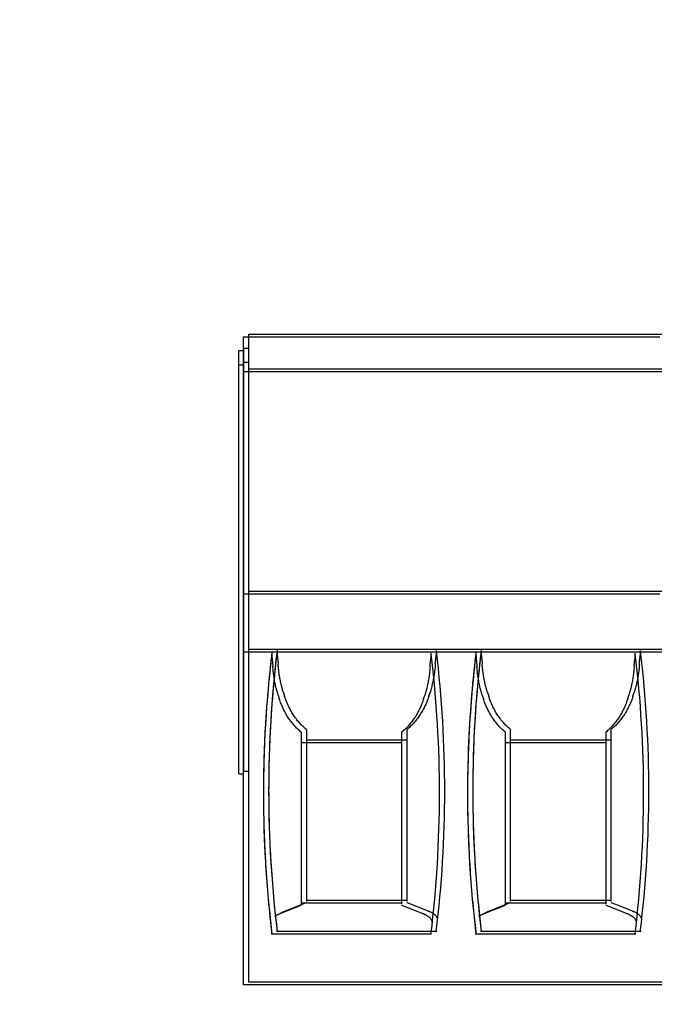
# Model space of a CAD drawing. Extents: x 373 to 5121, y 560 to 3538.
# Drawn here: x 3680 to 3691, y 1680 to 1697 of the extents above; entities that cross this region are included whole.
import ezdxf

# ---------------------------------------------------------------- set-up
doc = ezdxf.new("R2010")
doc.units = 0
doc.header["$LTSCALE"] = 23.1
doc.layers.get('0').update_dxf_attribs({"linetype": 'CONTINUOUS'})
doc.layers.add('3_ALL_AXIS', color=7, linetype='CONTINUOUS')

msp = doc.modelspace()

# ---------------------------------------------------------------- linework, layer by layer
at = {"color": 0, "linetype": 'CONTINUOUS'}
for p, q in [((3683.712, 1680.699), (3683.712, 1691.799)), ((3683.712, 1691.799), (3690.849, 1691.799)), ((3683.622, 1680.654), (3683.622, 1691.754)), ((3683.622, 1691.754), (3690.759, 1691.754)), ((3683.538, 1684.268), (3683.538, 1691.518)), ((3683.538, 1691.518), (3683.622, 1691.518)), ((3683.628, 1684.313), (3683.628, 1691.563)), ((3683.628, 1691.563), (3683.712, 1691.563)), ((3683.622, 1691.268), (3683.538, 1691.268)), ((3683.712, 1691.313), (3683.628, 1691.313)), ((3690.822, 1691.154), (3683.622, 1691.154)), ((3690.912, 1691.199), (3683.712, 1691.199)), ((3683.712, 1687.399), (3690.849, 1687.399)), ((3683.622, 1687.354), (3690.759, 1687.354)), ((3690.912, 1686.399), (3683.712, 1686.399)), ((3690.822, 1686.354), (3683.622, 1686.354)), ((3684.214, 1685.618), (3684.235, 1685.554)), ((3684.305, 1685.663), (3684.325, 1685.599)), ((3686.709, 1685.554), (3686.729, 1685.618)), ((3686.799, 1685.599), (3686.819, 1685.663)), ((3687.714, 1685.618), (3687.735, 1685.554)), ((3687.805, 1685.663), (3687.825, 1685.599)), ((3690.209, 1685.554), (3690.229, 1685.618)), ((3690.299, 1685.599), (3690.319, 1685.663)), ((3684.702, 1685.026), (3684.702, 1682.081)), ((3686.422, 1685.026), (3686.422, 1682.081)), ((3688.202, 1682.081), (3688.202, 1685.026)), ((3689.922, 1685.026), (3689.922, 1682.081)), ((3684.612, 1684.98), (3684.612, 1682.036)), ((3684.702, 1684.849), (3686.422, 1684.849)), ((3686.332, 1684.98), (3686.332, 1682.036)), ((3688.112, 1682.036), (3688.112, 1684.98)), ((3688.202, 1684.849), (3689.922, 1684.849)), ((3689.832, 1684.98), (3689.832, 1682.036)), ((3684.612, 1684.804), (3686.332, 1684.804)), ((3688.112, 1684.804), (3689.832, 1684.804)), ((3683.538, 1684.268), (3683.622, 1684.268)), ((3683.628, 1684.313), (3683.712, 1684.313)), ((3684.25, 1681.874), (3684.612, 1682.017)), ((3684.34, 1681.92), (3684.702, 1682.063)), ((3686.332, 1682.054), (3684.612, 1682.054)), ((3686.422, 1682.099), (3684.702, 1682.099)), ((3686.332, 1682.017), (3686.452, 1681.97)), ((3686.422, 1682.063), (3686.543, 1682.015)), ((3686.543, 1682.015), (3686.784, 1681.92)), ((3687.75, 1681.874), (3688.112, 1682.017)), ((3687.84, 1681.92), (3688.202, 1682.063)), ((3689.832, 1682.054), (3688.112, 1682.054)), ((3689.922, 1682.099), (3688.202, 1682.099)), ((3689.832, 1682.017), (3689.952, 1681.97)), ((3689.922, 1682.063), (3690.043, 1682.015)), ((3690.043, 1682.015), (3690.284, 1681.92)), ((3686.452, 1681.97), (3686.694, 1681.874)), ((3689.952, 1681.97), (3690.194, 1681.874)), ((3686.847, 1681.518), (3684.096, 1681.518)), ((3686.938, 1681.563), (3684.186, 1681.563)), ((3690.347, 1681.518), (3687.596, 1681.518)), ((3690.438, 1681.563), (3687.686, 1681.563)), ((3690.822, 1680.654), (3683.622, 1680.654)), ((3690.912, 1680.699), (3683.712, 1680.699))]:
    msp.add_line(p, q, dxfattribs=at)
for points in [[(3684.197, 1686.379), (3684.196, 1686.372), (3684.196, 1686.365), (3684.196, 1686.358), (3684.196, 1686.35), (3684.196, 1686.343), (3684.197, 1686.336), (3684.197, 1686.329), (3684.198, 1686.322), (3684.198, 1686.314), (3684.199, 1686.307), (3684.2, 1686.3), (3684.2, 1686.293), (3684.201, 1686.286), (3684.202, 1686.278), (3684.202, 1686.271), (3684.203, 1686.264), (3684.204, 1686.257), (3684.205, 1686.25), (3684.205, 1686.243), (3684.206, 1686.235), (3684.207, 1686.228), (3684.208, 1686.221), (3684.208, 1686.214), (3684.209, 1686.207), (3684.21, 1686.2), (3684.211, 1686.192), (3684.211, 1686.185), (3684.212, 1686.178), (3684.213, 1686.171), (3684.213, 1686.164), (3684.214, 1686.156), (3684.214, 1686.149)], [(3686.91, 1686.149), (3686.91, 1686.156), (3686.911, 1686.164), (3686.911, 1686.171), (3686.912, 1686.178), (3686.912, 1686.185), (3686.913, 1686.192), (3686.914, 1686.2), (3686.914, 1686.207), (3686.915, 1686.214), (3686.916, 1686.221), (3686.917, 1686.228), (3686.918, 1686.235), (3686.918, 1686.243), (3686.919, 1686.25), (3686.92, 1686.257), (3686.922, 1686.264), (3686.923, 1686.271), (3686.924, 1686.279), (3686.924, 1686.286), (3686.925, 1686.293), (3686.926, 1686.3), (3686.927, 1686.307), (3686.928, 1686.315), (3686.928, 1686.322), (3686.929, 1686.329), (3686.929, 1686.336), (3686.929, 1686.343), (3686.929, 1686.351), (3686.929, 1686.358), (3686.929, 1686.365), (3686.928, 1686.372), (3686.927, 1686.379)], [(3687.697, 1686.379), (3687.696, 1686.372), (3687.696, 1686.365), (3687.696, 1686.358), (3687.696, 1686.35), (3687.696, 1686.343), (3687.697, 1686.336), (3687.697, 1686.329), (3687.698, 1686.322), (3687.698, 1686.314), (3687.699, 1686.307), (3687.7, 1686.3), (3687.7, 1686.293), (3687.701, 1686.286), (3687.702, 1686.278), (3687.702, 1686.271), (3687.703, 1686.264), (3687.704, 1686.257), (3687.705, 1686.25), (3687.705, 1686.243), (3687.706, 1686.235), (3687.707, 1686.228), (3687.708, 1686.221), (3687.708, 1686.214), (3687.709, 1686.207), (3687.71, 1686.2), (3687.711, 1686.192), (3687.711, 1686.185), (3687.712, 1686.178), (3687.713, 1686.171), (3687.713, 1686.164), (3687.714, 1686.156), (3687.714, 1686.149)], [(3690.41, 1686.149), (3690.41, 1686.156), (3690.411, 1686.164), (3690.411, 1686.171), (3690.412, 1686.178), (3690.412, 1686.185), (3690.413, 1686.192), (3690.414, 1686.2), (3690.414, 1686.207), (3690.415, 1686.214), (3690.416, 1686.221), (3690.417, 1686.228), (3690.418, 1686.235), (3690.418, 1686.243), (3690.419, 1686.25), (3690.42, 1686.257), (3690.422, 1686.264), (3690.423, 1686.271), (3690.424, 1686.279), (3690.424, 1686.286), (3690.425, 1686.293), (3690.426, 1686.3), (3690.427, 1686.307), (3690.428, 1686.315), (3690.428, 1686.322), (3690.429, 1686.329), (3690.429, 1686.336), (3690.429, 1686.343), (3690.429, 1686.351), (3690.429, 1686.358), (3690.429, 1686.365), (3690.428, 1686.372), (3690.427, 1686.379)], [(3684.106, 1686.334), (3684.106, 1686.327), (3684.106, 1686.319), (3684.106, 1686.312), (3684.106, 1686.305), (3684.106, 1686.298), (3684.107, 1686.29), (3684.107, 1686.283), (3684.108, 1686.276), (3684.108, 1686.269), (3684.109, 1686.262), (3684.109, 1686.254), (3684.11, 1686.247), (3684.111, 1686.24), (3684.112, 1686.233), (3684.112, 1686.226), (3684.113, 1686.219), (3684.114, 1686.211), (3684.115, 1686.204), (3684.115, 1686.197), (3684.116, 1686.19), (3684.117, 1686.183), (3684.118, 1686.176), (3684.118, 1686.168), (3684.119, 1686.161), (3684.12, 1686.154), (3684.121, 1686.147), (3684.121, 1686.14), (3684.122, 1686.132), (3684.123, 1686.125), (3684.123, 1686.118), (3684.124, 1686.111), (3684.124, 1686.104)], [(3686.82, 1686.104), (3686.82, 1686.111), (3686.821, 1686.118), (3686.821, 1686.125), (3686.822, 1686.132), (3686.822, 1686.14), (3686.823, 1686.147), (3686.824, 1686.154), (3686.824, 1686.161), (3686.825, 1686.168), (3686.826, 1686.176), (3686.827, 1686.183), (3686.827, 1686.19), (3686.828, 1686.197), (3686.829, 1686.204), (3686.83, 1686.212), (3686.831, 1686.219), (3686.832, 1686.226), (3686.833, 1686.233), (3686.834, 1686.24), (3686.835, 1686.248), (3686.836, 1686.255), (3686.837, 1686.262), (3686.838, 1686.269), (3686.838, 1686.276), (3686.839, 1686.284), (3686.839, 1686.291), (3686.839, 1686.298), (3686.839, 1686.305), (3686.839, 1686.312), (3686.839, 1686.319), (3686.838, 1686.327), (3686.837, 1686.334)], [(3687.606, 1686.334), (3687.606, 1686.327), (3687.606, 1686.319), (3687.606, 1686.312), (3687.606, 1686.305), (3687.606, 1686.298), (3687.607, 1686.29), (3687.607, 1686.283), (3687.608, 1686.276), (3687.608, 1686.269), (3687.609, 1686.262), (3687.609, 1686.254), (3687.61, 1686.247), (3687.611, 1686.24), (3687.612, 1686.233), (3687.612, 1686.226), (3687.613, 1686.219), (3687.614, 1686.211), (3687.615, 1686.204), (3687.615, 1686.197), (3687.616, 1686.19), (3687.617, 1686.183), (3687.618, 1686.176), (3687.618, 1686.168), (3687.619, 1686.161), (3687.62, 1686.154), (3687.621, 1686.147), (3687.621, 1686.14), (3687.622, 1686.132), (3687.623, 1686.125), (3687.623, 1686.118), (3687.624, 1686.111), (3687.624, 1686.104)], [(3690.32, 1686.104), (3690.32, 1686.111), (3690.321, 1686.118), (3690.321, 1686.125), (3690.322, 1686.132), (3690.322, 1686.14), (3690.323, 1686.147), (3690.324, 1686.154), (3690.324, 1686.161), (3690.325, 1686.168), (3690.326, 1686.176), (3690.327, 1686.183), (3690.327, 1686.19), (3690.328, 1686.197), (3690.329, 1686.204), (3690.33, 1686.212), (3690.331, 1686.219), (3690.332, 1686.226), (3690.333, 1686.233), (3690.334, 1686.24), (3690.335, 1686.248), (3690.336, 1686.255), (3690.337, 1686.262), (3690.338, 1686.269), (3690.338, 1686.276), (3690.339, 1686.284), (3690.339, 1686.291), (3690.339, 1686.298), (3690.339, 1686.305), (3690.339, 1686.312), (3690.339, 1686.319), (3690.338, 1686.327), (3690.337, 1686.334)], [(3684.214, 1685.618), (3684.208, 1685.637), (3684.202, 1685.657), (3684.197, 1685.677), (3684.191, 1685.697), (3684.186, 1685.717), (3684.181, 1685.737), (3684.176, 1685.757), (3684.171, 1685.777), (3684.167, 1685.797), (3684.163, 1685.817), (3684.159, 1685.838), (3684.155, 1685.858), (3684.151, 1685.878), (3684.148, 1685.899), (3684.144, 1685.919), (3684.141, 1685.94), (3684.139, 1685.96), (3684.136, 1685.981), (3684.134, 1686.001), (3684.131, 1686.022), (3684.129, 1686.042), (3684.127, 1686.063), (3684.126, 1686.083), (3684.124, 1686.104)], [(3684.305, 1685.663), (3684.298, 1685.683), (3684.292, 1685.703), (3684.287, 1685.723), (3684.281, 1685.742), (3684.276, 1685.762), (3684.271, 1685.782), (3684.266, 1685.802), (3684.261, 1685.823), (3684.257, 1685.843), (3684.253, 1685.863), (3684.249, 1685.883), (3684.245, 1685.903), (3684.241, 1685.924), (3684.238, 1685.944), (3684.235, 1685.965), (3684.231, 1685.985), (3684.229, 1686.006), (3684.226, 1686.026), (3684.224, 1686.047), (3684.221, 1686.067), (3684.219, 1686.088), (3684.217, 1686.108), (3684.216, 1686.129), (3684.214, 1686.149)], [(3686.82, 1686.104), (3686.818, 1686.083), (3686.817, 1686.063), (3686.815, 1686.042), (3686.813, 1686.022), (3686.81, 1686.001), (3686.808, 1685.981), (3686.805, 1685.96), (3686.802, 1685.94), (3686.799, 1685.919), (3686.796, 1685.899), (3686.793, 1685.878), (3686.789, 1685.858), (3686.785, 1685.838), (3686.781, 1685.817), (3686.777, 1685.797), (3686.773, 1685.777), (3686.768, 1685.757), (3686.763, 1685.737), (3686.758, 1685.717), (3686.753, 1685.697), (3686.747, 1685.677), (3686.742, 1685.657), (3686.736, 1685.637), (3686.729, 1685.618)], [(3686.91, 1686.149), (3686.908, 1686.129), (3686.907, 1686.108), (3686.905, 1686.088), (3686.903, 1686.067), (3686.9, 1686.047), (3686.898, 1686.026), (3686.895, 1686.006), (3686.893, 1685.985), (3686.89, 1685.965), (3686.886, 1685.944), (3686.883, 1685.924), (3686.879, 1685.903), (3686.875, 1685.883), (3686.871, 1685.863), (3686.867, 1685.843), (3686.863, 1685.823), (3686.858, 1685.802), (3686.853, 1685.782), (3686.848, 1685.762), (3686.843, 1685.742), (3686.837, 1685.723), (3686.832, 1685.703), (3686.826, 1685.683), (3686.819, 1685.663)], [(3687.714, 1685.618), (3687.708, 1685.637), (3687.702, 1685.657), (3687.697, 1685.677), (3687.691, 1685.697), (3687.686, 1685.717), (3687.681, 1685.737), (3687.676, 1685.757), (3687.671, 1685.777), (3687.667, 1685.797), (3687.663, 1685.817), (3687.659, 1685.838), (3687.655, 1685.858), (3687.651, 1685.878), (3687.648, 1685.899), (3687.644, 1685.919), (3687.641, 1685.94), (3687.639, 1685.96), (3687.636, 1685.981), (3687.634, 1686.001), (3687.631, 1686.022), (3687.629, 1686.042), (3687.627, 1686.063), (3687.626, 1686.083), (3687.624, 1686.104)], [(3687.805, 1685.663), (3687.798, 1685.683), (3687.792, 1685.703), (3687.787, 1685.723), (3687.781, 1685.742), (3687.776, 1685.762), (3687.771, 1685.782), (3687.766, 1685.802), (3687.761, 1685.823), (3687.757, 1685.843), (3687.753, 1685.863), (3687.749, 1685.883), (3687.745, 1685.903), (3687.741, 1685.924), (3687.738, 1685.944), (3687.735, 1685.965), (3687.731, 1685.985), (3687.729, 1686.006), (3687.726, 1686.026), (3687.724, 1686.047), (3687.721, 1686.067), (3687.719, 1686.088), (3687.717, 1686.108), (3687.716, 1686.129), (3687.714, 1686.149)], [(3690.32, 1686.104), (3690.318, 1686.083), (3690.317, 1686.063), (3690.315, 1686.042), (3690.313, 1686.022), (3690.31, 1686.001), (3690.308, 1685.981), (3690.305, 1685.96), (3690.302, 1685.94), (3690.299, 1685.919), (3690.296, 1685.899), (3690.293, 1685.878), (3690.289, 1685.858), (3690.285, 1685.838), (3690.281, 1685.817), (3690.277, 1685.797), (3690.273, 1685.777), (3690.268, 1685.757), (3690.263, 1685.737), (3690.258, 1685.717), (3690.253, 1685.697), (3690.247, 1685.677), (3690.242, 1685.657), (3690.236, 1685.637), (3690.229, 1685.618)], [(3690.41, 1686.149), (3690.408, 1686.129), (3690.407, 1686.108), (3690.405, 1686.088), (3690.403, 1686.067), (3690.4, 1686.047), (3690.398, 1686.026), (3690.395, 1686.006), (3690.393, 1685.985), (3690.39, 1685.965), (3690.386, 1685.944), (3690.383, 1685.924), (3690.379, 1685.903), (3690.375, 1685.883), (3690.371, 1685.863), (3690.367, 1685.843), (3690.363, 1685.823), (3690.358, 1685.802), (3690.353, 1685.782), (3690.348, 1685.762), (3690.343, 1685.742), (3690.337, 1685.723), (3690.332, 1685.703), (3690.326, 1685.683), (3690.319, 1685.663)], [(3684.612, 1684.98), (3684.595, 1684.994), (3684.579, 1685.008), (3684.563, 1685.023), (3684.547, 1685.037), (3684.531, 1685.052), (3684.516, 1685.068), (3684.501, 1685.084), (3684.487, 1685.1), (3684.473, 1685.116), (3684.459, 1685.133), (3684.445, 1685.15), (3684.432, 1685.167), (3684.419, 1685.185), (3684.406, 1685.202), (3684.394, 1685.22), (3684.382, 1685.239), (3684.371, 1685.257), (3684.359, 1685.276), (3684.348, 1685.295), (3684.338, 1685.314), (3684.327, 1685.333), (3684.318, 1685.352), (3684.308, 1685.372), (3684.298, 1685.392), (3684.289, 1685.412), (3684.281, 1685.432), (3684.272, 1685.452), (3684.264, 1685.472), (3684.256, 1685.492), (3684.249, 1685.513), (3684.242, 1685.533), (3684.235, 1685.554)], [(3684.702, 1685.026), (3684.685, 1685.04), (3684.669, 1685.054), (3684.653, 1685.068), (3684.637, 1685.083), (3684.621, 1685.098), (3684.606, 1685.113), (3684.591, 1685.129), (3684.577, 1685.145), (3684.563, 1685.162), (3684.549, 1685.178), (3684.535, 1685.195), (3684.522, 1685.213), (3684.509, 1685.23), (3684.497, 1685.248), (3684.484, 1685.266), (3684.472, 1685.284), (3684.461, 1685.303), (3684.449, 1685.321), (3684.439, 1685.34), (3684.428, 1685.359), (3684.418, 1685.379), (3684.408, 1685.398), (3684.398, 1685.418), (3684.389, 1685.437), (3684.38, 1685.457), (3684.371, 1685.477), (3684.362, 1685.497), (3684.354, 1685.518), (3684.347, 1685.538), (3684.339, 1685.558), (3684.332, 1685.579), (3684.325, 1685.599)], [(3686.709, 1685.554), (3686.702, 1685.533), (3686.695, 1685.513), (3686.688, 1685.493), (3686.68, 1685.472), (3686.672, 1685.452), (3686.664, 1685.432), (3686.655, 1685.412), (3686.646, 1685.393), (3686.637, 1685.373), (3686.627, 1685.354), (3686.617, 1685.334), (3686.607, 1685.315), (3686.596, 1685.296), (3686.585, 1685.277), (3686.574, 1685.258), (3686.562, 1685.24), (3686.55, 1685.221), (3686.538, 1685.203), (3686.525, 1685.186), (3686.512, 1685.168), (3686.499, 1685.151), (3686.485, 1685.133), (3686.472, 1685.117), (3686.457, 1685.1), (3686.443, 1685.084), (3686.428, 1685.068), (3686.413, 1685.053), (3686.397, 1685.037), (3686.381, 1685.023), (3686.365, 1685.008), (3686.349, 1684.994), (3686.332, 1684.98)], [(3686.799, 1685.599), (3686.792, 1685.579), (3686.785, 1685.558), (3686.778, 1685.538), (3686.77, 1685.518), (3686.762, 1685.498), (3686.754, 1685.478), (3686.745, 1685.458), (3686.736, 1685.438), (3686.727, 1685.419), (3686.717, 1685.399), (3686.707, 1685.38), (3686.697, 1685.361), (3686.686, 1685.341), (3686.675, 1685.323), (3686.664, 1685.304), (3686.652, 1685.285), (3686.64, 1685.267), (3686.628, 1685.249), (3686.615, 1685.231), (3686.602, 1685.213), (3686.589, 1685.196), (3686.576, 1685.179), (3686.562, 1685.162), (3686.547, 1685.146), (3686.533, 1685.129), (3686.518, 1685.114), (3686.503, 1685.098), (3686.487, 1685.083), (3686.471, 1685.068), (3686.455, 1685.054), (3686.439, 1685.04), (3686.422, 1685.026)], [(3688.112, 1684.98), (3688.095, 1684.994), (3688.079, 1685.008), (3688.063, 1685.023), (3688.047, 1685.037), (3688.031, 1685.052), (3688.016, 1685.068), (3688.001, 1685.084), (3687.987, 1685.1), (3687.973, 1685.116), (3687.959, 1685.133), (3687.945, 1685.15), (3687.932, 1685.167), (3687.919, 1685.185), (3687.906, 1685.202), (3687.894, 1685.22), (3687.882, 1685.239), (3687.871, 1685.257), (3687.859, 1685.276), (3687.848, 1685.295), (3687.838, 1685.314), (3687.827, 1685.333), (3687.818, 1685.352), (3687.808, 1685.372), (3687.798, 1685.392), (3687.789, 1685.412), (3687.781, 1685.432), (3687.772, 1685.452), (3687.764, 1685.472), (3687.756, 1685.492), (3687.749, 1685.513), (3687.742, 1685.533), (3687.735, 1685.554)], [(3688.202, 1685.026), (3688.185, 1685.04), (3688.169, 1685.054), (3688.153, 1685.068), (3688.137, 1685.083), (3688.121, 1685.098), (3688.106, 1685.113), (3688.091, 1685.129), (3688.077, 1685.145), (3688.063, 1685.162), (3688.049, 1685.178), (3688.035, 1685.195), (3688.022, 1685.213), (3688.009, 1685.23), (3687.997, 1685.248), (3687.984, 1685.266), (3687.972, 1685.284), (3687.961, 1685.303), (3687.949, 1685.321), (3687.939, 1685.34), (3687.928, 1685.359), (3687.918, 1685.379), (3687.908, 1685.398), (3687.898, 1685.418), (3687.889, 1685.437), (3687.88, 1685.457), (3687.871, 1685.477), (3687.862, 1685.497), (3687.854, 1685.518), (3687.847, 1685.538), (3687.839, 1685.558), (3687.832, 1685.579), (3687.825, 1685.599)], [(3690.209, 1685.554), (3690.202, 1685.533), (3690.195, 1685.513), (3690.188, 1685.493), (3690.18, 1685.472), (3690.172, 1685.452), (3690.164, 1685.432), (3690.155, 1685.412), (3690.146, 1685.393), (3690.137, 1685.373), (3690.127, 1685.354), (3690.117, 1685.334), (3690.107, 1685.315), (3690.096, 1685.296), (3690.085, 1685.277), (3690.074, 1685.258), (3690.062, 1685.24), (3690.05, 1685.221), (3690.038, 1685.203), (3690.025, 1685.186), (3690.012, 1685.168), (3689.999, 1685.151), (3689.985, 1685.133), (3689.972, 1685.117), (3689.957, 1685.1), (3689.943, 1685.084), (3689.928, 1685.068), (3689.913, 1685.053), (3689.897, 1685.037), (3689.881, 1685.023), (3689.865, 1685.008), (3689.849, 1684.994), (3689.832, 1684.98)], [(3690.299, 1685.599), (3690.292, 1685.579), (3690.285, 1685.558), (3690.278, 1685.538), (3690.27, 1685.518), (3690.262, 1685.498), (3690.254, 1685.478), (3690.245, 1685.458), (3690.236, 1685.438), (3690.227, 1685.419), (3690.217, 1685.399), (3690.207, 1685.38), (3690.197, 1685.361), (3690.186, 1685.341), (3690.175, 1685.323), (3690.164, 1685.304), (3690.152, 1685.285), (3690.14, 1685.267), (3690.128, 1685.249), (3690.115, 1685.231), (3690.102, 1685.213), (3690.089, 1685.196), (3690.076, 1685.179), (3690.062, 1685.162), (3690.047, 1685.146), (3690.033, 1685.129), (3690.018, 1685.114), (3690.003, 1685.098), (3689.987, 1685.083), (3689.971, 1685.068), (3689.955, 1685.054), (3689.939, 1685.04), (3689.922, 1685.026)], [(3684.156, 1681.827), (3684.159, 1681.829), (3684.162, 1681.831), (3684.164, 1681.832), (3684.167, 1681.834), (3684.17, 1681.836), (3684.173, 1681.837), (3684.176, 1681.839), (3684.179, 1681.841), (3684.182, 1681.842), (3684.184, 1681.844), (3684.187, 1681.845), (3684.19, 1681.847), (3684.193, 1681.848), (3684.196, 1681.85), (3684.199, 1681.851), (3684.202, 1681.853), (3684.205, 1681.854), (3684.208, 1681.856), (3684.211, 1681.857), (3684.214, 1681.859), (3684.217, 1681.86), (3684.22, 1681.861), (3684.223, 1681.863), (3684.226, 1681.864), (3684.229, 1681.865), (3684.232, 1681.867), (3684.235, 1681.868), (3684.238, 1681.869), (3684.241, 1681.871), (3684.244, 1681.872), (3684.247, 1681.873), (3684.25, 1681.874)], [(3684.246, 1681.873), (3684.249, 1681.874), (3684.252, 1681.876), (3684.255, 1681.878), (3684.257, 1681.88), (3684.26, 1681.881), (3684.263, 1681.883), (3684.266, 1681.885), (3684.269, 1681.886), (3684.272, 1681.888), (3684.274, 1681.889), (3684.277, 1681.891), (3684.28, 1681.892), (3684.283, 1681.894), (3684.286, 1681.895), (3684.289, 1681.897), (3684.292, 1681.898), (3684.295, 1681.9), (3684.298, 1681.901), (3684.301, 1681.903), (3684.304, 1681.904), (3684.307, 1681.905), (3684.31, 1681.907), (3684.313, 1681.908), (3684.316, 1681.91), (3684.319, 1681.911), (3684.322, 1681.912), (3684.325, 1681.913), (3684.328, 1681.915), (3684.331, 1681.916), (3684.334, 1681.917), (3684.337, 1681.918), (3684.34, 1681.92)], [(3686.694, 1681.874), (3686.7, 1681.872), (3686.707, 1681.869), (3686.713, 1681.866), (3686.72, 1681.864), (3686.726, 1681.861), (3686.733, 1681.858), (3686.739, 1681.855), (3686.745, 1681.852), (3686.752, 1681.848), (3686.758, 1681.845), (3686.765, 1681.841), (3686.771, 1681.837), (3686.778, 1681.833), (3686.784, 1681.829), (3686.79, 1681.824), (3686.797, 1681.819), (3686.803, 1681.814), (3686.809, 1681.809), (3686.815, 1681.804), (3686.82, 1681.798), (3686.825, 1681.792), (3686.83, 1681.786), (3686.835, 1681.78), (3686.839, 1681.774), (3686.843, 1681.768), (3686.846, 1681.761), (3686.849, 1681.755), (3686.851, 1681.748), (3686.852, 1681.741), (3686.853, 1681.735), (3686.854, 1681.728), (3686.853, 1681.721)], [(3686.784, 1681.92), (3686.79, 1681.917), (3686.797, 1681.914), (3686.803, 1681.912), (3686.81, 1681.909), (3686.816, 1681.906), (3686.823, 1681.903), (3686.829, 1681.9), (3686.836, 1681.897), (3686.842, 1681.894), (3686.848, 1681.89), (3686.855, 1681.887), (3686.861, 1681.883), (3686.868, 1681.878), (3686.874, 1681.874), (3686.88, 1681.87), (3686.887, 1681.865), (3686.893, 1681.86), (3686.899, 1681.855), (3686.905, 1681.849), (3686.91, 1681.844), (3686.915, 1681.838), (3686.92, 1681.832), (3686.925, 1681.826), (3686.929, 1681.82), (3686.933, 1681.813), (3686.936, 1681.807), (3686.939, 1681.8), (3686.941, 1681.794), (3686.943, 1681.787), (3686.944, 1681.78), (3686.944, 1681.773), (3686.943, 1681.766)], [(3687.656, 1681.827), (3687.659, 1681.829), (3687.662, 1681.831), (3687.664, 1681.832), (3687.667, 1681.834), (3687.67, 1681.836), (3687.673, 1681.837), (3687.676, 1681.839), (3687.679, 1681.841), (3687.681, 1681.842), (3687.684, 1681.844), (3687.687, 1681.845), (3687.69, 1681.847), (3687.693, 1681.848), (3687.696, 1681.85), (3687.699, 1681.851), (3687.702, 1681.853), (3687.705, 1681.854), (3687.708, 1681.856), (3687.711, 1681.857), (3687.714, 1681.859), (3687.717, 1681.86), (3687.72, 1681.861), (3687.723, 1681.863), (3687.726, 1681.864), (3687.729, 1681.865), (3687.732, 1681.867), (3687.735, 1681.868), (3687.738, 1681.869), (3687.741, 1681.871), (3687.744, 1681.872), (3687.747, 1681.873), (3687.75, 1681.874)], [(3687.746, 1681.873), (3687.749, 1681.874), (3687.752, 1681.876), (3687.754, 1681.878), (3687.757, 1681.879), (3687.76, 1681.881), (3687.763, 1681.883), (3687.766, 1681.884), (3687.769, 1681.886), (3687.772, 1681.888), (3687.774, 1681.889), (3687.777, 1681.891), (3687.78, 1681.892), (3687.783, 1681.894), (3687.786, 1681.895), (3687.789, 1681.897), (3687.792, 1681.898), (3687.795, 1681.9), (3687.798, 1681.901), (3687.801, 1681.903), (3687.804, 1681.904), (3687.807, 1681.905), (3687.81, 1681.907), (3687.813, 1681.908), (3687.816, 1681.91), (3687.819, 1681.911), (3687.822, 1681.912), (3687.825, 1681.913), (3687.828, 1681.915), (3687.831, 1681.916), (3687.834, 1681.917), (3687.837, 1681.918), (3687.84, 1681.92)], [(3690.194, 1681.874), (3690.2, 1681.872), (3690.207, 1681.869), (3690.213, 1681.866), (3690.22, 1681.864), (3690.226, 1681.861), (3690.233, 1681.858), (3690.239, 1681.855), (3690.245, 1681.852), (3690.252, 1681.848), (3690.258, 1681.845), (3690.265, 1681.841), (3690.271, 1681.837), (3690.278, 1681.833), (3690.284, 1681.829), (3690.29, 1681.824), (3690.297, 1681.819), (3690.303, 1681.814), (3690.309, 1681.809), (3690.315, 1681.804), (3690.32, 1681.798), (3690.325, 1681.792), (3690.33, 1681.786), (3690.335, 1681.78), (3690.339, 1681.774), (3690.343, 1681.768), (3690.346, 1681.761), (3690.349, 1681.755), (3690.351, 1681.748), (3690.352, 1681.741), (3690.353, 1681.735), (3690.354, 1681.728), (3690.353, 1681.721)], [(3690.284, 1681.92), (3690.29, 1681.917), (3690.297, 1681.914), (3690.303, 1681.912), (3690.31, 1681.909), (3690.316, 1681.906), (3690.323, 1681.903), (3690.329, 1681.9), (3690.336, 1681.897), (3690.342, 1681.894), (3690.348, 1681.89), (3690.355, 1681.887), (3690.361, 1681.883), (3690.368, 1681.878), (3690.374, 1681.874), (3690.38, 1681.87), (3690.387, 1681.865), (3690.393, 1681.86), (3690.399, 1681.855), (3690.405, 1681.849), (3690.41, 1681.844), (3690.415, 1681.838), (3690.42, 1681.832), (3690.425, 1681.826), (3690.429, 1681.82), (3690.433, 1681.813), (3690.436, 1681.807), (3690.439, 1681.8), (3690.441, 1681.794), (3690.443, 1681.787), (3690.444, 1681.78), (3690.444, 1681.773), (3690.443, 1681.766)]]:
    msp.add_lwpolyline(points, dxfattribs=at)
for centre in [(3736.755, 1731.415), (3736.845, 1731.461)]:
    msp.add_circle(centre, 124.2, dxfattribs=at)
for centre, radius, start, end in [((3704.052, 1683.979), 20, 173.1373, 186.938), ((3704.136, 1683.972), 20.084, 173.0577, 173.2394), ((3667.072, 1683.979), 20, 353.062, 6.8626), ((3707.552, 1683.979), 20, 173.1373, 186.938), ((3707.636, 1683.972), 20.084, 173.0577, 173.2394), ((3670.572, 1683.979), 20, 353.062, 6.8626), ((3703.962, 1683.934), 20, 173.1373, 186.938), ((3704.013, 1683.93), 20.051, 173.2381, 177.6748), ((3704.103, 1683.975), 20.051, 173.2381, 177.6748), ((3704.045, 1683.926), 20.084, 173.0577, 173.2394), ((3666.982, 1683.934), 20, 353.062, 6.8626), ((3707.462, 1683.934), 20, 173.1373, 186.938), ((3707.513, 1683.93), 20.051, 173.2381, 177.6748), ((3707.603, 1683.975), 20.051, 173.2381, 177.6748), ((3707.545, 1683.926), 20.084, 173.0577, 173.2394), ((3670.482, 1683.934), 20, 353.062, 6.8626), ((3703.935, 1683.934), 19.973, 177.6778, 178.9902), ((3704.025, 1683.979), 19.973, 177.6778, 178.9902), ((3707.435, 1683.934), 19.973, 177.6778, 178.9902), ((3707.525, 1683.979), 19.973, 177.6778, 178.9902), ((3703.94, 1683.934), 19.978, 178.9902, 180.5984), ((3704.03, 1683.979), 19.978, 178.9902, 180.5984), ((3707.44, 1683.934), 19.978, 178.9902, 180.5984), ((3707.53, 1683.979), 19.978, 178.9902, 180.5984), ((3703.936, 1683.934), 19.974, 180.5984, 182.3129), ((3704.026, 1683.979), 19.974, 180.5984, 182.3129), ((3707.436, 1683.934), 19.974, 180.5984, 182.3129), ((3707.526, 1683.979), 19.974, 180.5984, 182.3129), ((3704.087, 1683.982), 20.035, 182.3148, 185.6056), ((3707.587, 1683.982), 20.035, 182.3148, 185.6056), ((3703.997, 1683.937), 20.035, 182.3148, 185.6056), ((3707.497, 1683.937), 20.035, 182.3148, 185.6056), ((3704.043, 1683.941), 20.081, 185.6046, 186.9305), ((3704.133, 1683.986), 20.081, 185.6046, 186.9305), ((3707.543, 1683.941), 20.081, 185.6046, 186.9305), ((3707.633, 1683.986), 20.081, 185.6046, 186.9305)]:
    msp.add_arc(centre, radius, start, end, dxfattribs=at)
at = {"layer": '3_ALL_AXIS', "color": 0, "linetype": 'CONTINUOUS'}
for centre, radius in [((3736.755, 1731.215), 127), ((3736.845, 1731.261), 127), ((3736.845, 1731.461), 125), ((3736.755, 1731.415), 125)]:
    msp.add_circle(centre, radius, dxfattribs=at)

doc.saveas('drawing.dxf')
